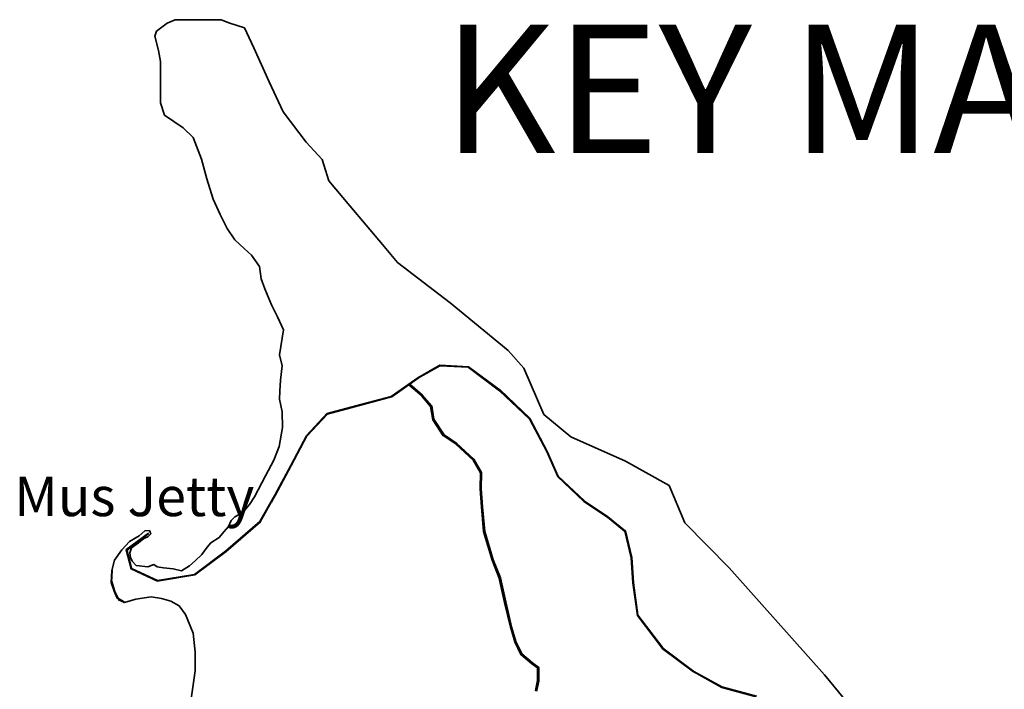
# Model space of a CAD drawing. Units: millimetres. Extents: x 45 to 44160, y -10700 to 28586.
# Drawn here: x 14085 to 14111, y 14312 to 14329 of the extents above; entities that cross this region are included whole.
import ezdxf

# ---------------------------------------------------------------- set-up
doc = ezdxf.new("R2010")
doc.units = ezdxf.units.MM
doc.header["$MEASUREMENT"] = 0
doc.layers.add('Existing Road', color=7, linetype='Continuous')
doc.layers.add('Jetty', color=7, linetype='Continuous')
doc.layers.add('island bnd', color=10, linetype='Continuous', lineweight=35)
doc.layers.add('New Road Proposed', color=6, linetype='Continuous', lineweight=40)

msp = doc.modelspace()

# ---------------------------------------------------------------- linework, layer by layer
at = {"layer": 'Existing Road'}
for p, q in [((14095.765, 14319.718), (14096.341, 14320.046)), ((14096.341, 14320.046), (14097.081, 14320.005)), ((14097.081, 14320.005), (14097.903, 14319.389)), ((14095.067, 14319.225), (14095.765, 14319.718)), ((14097.903, 14319.389), (14098.684, 14318.65)), ((14093.998, 14318.937), (14095.067, 14319.225)), ((14093.381, 14318.773), (14093.998, 14318.937)), ((14092.847, 14318.198), (14093.381, 14318.773)), ((14098.684, 14318.65), (14099.136, 14317.787)), ((14092.436, 14317.418), (14092.847, 14318.198)), ((14099.136, 14317.787), (14099.423, 14317.13)), ((14092.011, 14316.634), (14092.436, 14317.418)), ((14099.423, 14317.13), (14100.122, 14316.473)), ((14091.935, 14316.5), (14092.011, 14316.634)), ((14091.614, 14315.939), (14091.91, 14316.457)), ((14100.122, 14316.473), (14100.739, 14316.062)), ((14100.739, 14316.062), (14101.191, 14315.693)), ((14090.71, 14315.159), (14091.614, 14315.939)), ((14088.667, 14315.645), (14088.079, 14315.2)), ((14101.191, 14315.693), (14101.355, 14314.995)), ((14088.079, 14315.2), (14088.203, 14314.707)), ((14089.888, 14314.543), (14090.71, 14315.159)), ((14101.355, 14314.995), (14101.396, 14314.337)), ((14088.203, 14314.707), (14088.901, 14314.378)), ((14088.901, 14314.378), (14089.888, 14314.543)), ((14101.396, 14314.337), (14101.52, 14313.475)), ((14101.52, 14313.475), (14102.177, 14312.612)), ((14102.177, 14312.612), (14102.999, 14311.996)), ((14102.999, 14311.996), (14103.739, 14311.586)), ((14103.739, 14311.586), (14104.643, 14311.339))]:
    msp.add_line(p, q, dxfattribs=at)
for points in [[(14088.674, 14315.635), (14088.093, 14315.195), (14088.213, 14314.716), (14088.903, 14314.391), (14089.883, 14314.554), (14090.702, 14315.168), (14091.605, 14315.948), (14092.004, 14316.642), (14092.425, 14317.423), (14092.837, 14318.205), (14093.375, 14318.784), (14093.995, 14318.949), (14095.061, 14319.236), (14095.759, 14319.728), (14096.338, 14320.059), (14097.085, 14320.017), (14097.911, 14319.399), (14098.694, 14318.657), (14099.147, 14317.793), (14099.434, 14317.138), (14100.13, 14316.483), (14100.746, 14316.072), (14101.202, 14315.7), (14101.367, 14314.996), (14101.409, 14314.339), (14101.531, 14313.48), (14102.186, 14312.621), (14103.006, 14312.007), (14103.744, 14311.597), (14104.652, 14311.349)], [(14088.682, 14315.625), (14088.107, 14315.19), (14088.224, 14314.724), (14088.905, 14314.404), (14089.878, 14314.566), (14090.694, 14315.178), (14091.595, 14315.956), (14091.993, 14316.648), (14092.414, 14317.429), (14092.827, 14318.213), (14093.368, 14318.795), (14093.992, 14318.961), (14095.056, 14319.248), (14095.752, 14319.739), (14096.335, 14320.071), (14097.089, 14320.029), (14097.919, 14319.408), (14098.703, 14318.665), (14099.158, 14317.798), (14099.444, 14317.145), (14100.138, 14316.492), (14100.753, 14316.082), (14101.213, 14315.707), (14101.38, 14314.998), (14101.421, 14314.34), (14101.543, 14313.485), (14102.195, 14312.63), (14103.013, 14312.017), (14103.748, 14311.609), (14104.661, 14311.36)]]:
    msp.add_lwpolyline(points, dxfattribs=at)
for centre, start, end in [((14091.923, 14316.45), 59.6077, 150.2258), ((14091.947, 14316.493), 150.2258, 239.6077)]:
    msp.add_arc(centre, 0.0141, start, end, dxfattribs=at)
at = {"layer": 'island bnd'}
for p, q in [((14089.162, 14329.058), (14088.878, 14328.841)), ((14089.369, 14329.147), (14089.162, 14329.058)), ((14090.202, 14329.147), (14089.369, 14329.147)), ((14090.581, 14329.147), (14090.202, 14329.147)), ((14090.814, 14329.051), (14090.581, 14329.147)), ((14091.196, 14328.933), (14090.814, 14329.051)), ((14088.878, 14328.841), (14088.836, 14328.716)), ((14088.836, 14328.716), (14088.938, 14328.337)), ((14091.44, 14328.402), (14091.196, 14328.933)), ((14088.938, 14328.337), (14088.984, 14328.044)), ((14091.846, 14327.516), (14091.44, 14328.402)), ((14088.984, 14328.044), (14088.984, 14327.154)), ((14092.21, 14326.724), (14091.846, 14327.516)), ((14088.984, 14327.154), (14088.984, 14326.96)), ((14088.984, 14326.96), (14089.089, 14326.639)), ((14089.089, 14326.639), (14089.582, 14326.3)), ((14092.816, 14325.922), (14092.21, 14326.724)), ((14093.236, 14325.466), (14092.816, 14325.922)), ((14093.412, 14324.911), (14093.236, 14325.466)), ((14093.967, 14324.25), (14093.412, 14324.911)), ((14094.825, 14323.23), (14093.967, 14324.25)), ((14095.217, 14322.764), (14094.825, 14323.23)), ((14096.607, 14321.702), (14095.217, 14322.764)), ((14098.133, 14320.445), (14096.607, 14321.702)), ((14098.544, 14319.978), (14098.133, 14320.445)), ((14099.066, 14318.767), (14098.544, 14319.978)), ((14099.775, 14318.179), (14099.066, 14318.767)), ((14101.212, 14317.536), (14099.775, 14318.179)), ((14102.359, 14316.893), (14101.212, 14317.536)), ((14102.774, 14315.916), (14102.359, 14316.893)), ((14103.94, 14314.732), (14102.774, 14315.916)), ((14106.445, 14311.918), (14103.94, 14314.732)), ((14088.339, 14313.907), (14088.744, 14313.966)), ((14088.744, 14313.966), (14089.014, 14313.927)), ((14088.04, 14313.821), (14088.339, 14313.907)), ((14089.014, 14313.927), (14089.257, 14313.851)), ((14089.257, 14313.851), (14089.481, 14313.729)), ((14089.481, 14313.729), (14089.642, 14313.502)), ((14089.642, 14313.502), (14089.843, 14313.015)), ((14089.843, 14313.015), (14089.899, 14312.515)), ((14089.899, 14312.515), (14089.899, 14312.022)), ((14089.899, 14312.022), (14089.791, 14311.285)), ((14107.574, 14310.557), (14106.445, 14311.918))]:
    msp.add_line(p, q, dxfattribs=at)
at = {"layer": 'island bnd', "ltscale": 0.002}
msp.add_lwpolyline([(14088.04, 14313.821), (14087.885, 14313.909), (14087.783, 14314.107), (14087.694, 14314.393), (14087.709, 14314.658), (14087.775, 14314.929), (14087.974, 14315.208), (14088.172, 14315.421), (14088.422, 14315.576), (14088.576, 14315.7), (14088.694, 14315.708), (14088.731, 14315.627), (14088.657, 14315.546), (14088.547, 14315.502), (14088.407, 14315.385), (14088.223, 14315.26), (14088.179, 14315.128), (14088.201, 14315.003), (14088.238, 14314.907), (14088.348, 14314.79), (14088.657, 14314.753), (14088.808, 14314.818), (14088.895, 14314.757), (14089.069, 14314.732), (14089.319, 14314.701), (14089.543, 14314.655), (14089.753, 14314.783), (14089.901, 14314.915), (14090.074, 14315.078), (14090.212, 14315.277), (14090.309, 14315.389), (14090.529, 14315.527), (14090.651, 14315.68), (14090.774, 14315.818), (14090.847, 14315.979), (14090.943, 14316.068), (14091.153, 14316.186), (14091.327, 14316.392), (14091.461, 14316.598), (14091.749, 14317.153), (14091.965, 14317.564), (14092.109, 14317.924), (14092.199, 14318.42), (14092.182, 14318.834), (14092.114, 14319.163), (14092.123, 14319.374), (14092.139, 14319.669), (14092.182, 14320.041), (14092.114, 14320.336), (14092.224, 14320.989), (14092.063, 14321.335), (14091.903, 14321.647), (14091.732, 14322.071), (14091.637, 14322.328), (14091.593, 14322.658), (14091.378, 14322.956), (14091.187, 14323.132), (14090.945, 14323.36), (14090.739, 14323.653), (14090.555, 14324.021), (14090.371, 14324.425), (14090.202, 14324.957), (14090.062, 14325.478), (14089.842, 14326.051), (14089.582, 14326.3)], dxfattribs=at)
at = {"layer": 'New Road Proposed'}
for points in [[(14095.519, 14319.541), (14095.857, 14319.257), (14096.089, 14318.979), (14096.148, 14318.628), (14096.42, 14318.214), (14096.761, 14317.979), (14097.205, 14317.571), (14097.402, 14317.235), (14097.39, 14316.804), (14097.425, 14316.335), (14097.484, 14315.683), (14097.708, 14314.932), (14097.895, 14314.463), (14098.036, 14313.831), (14098.188, 14313.175), (14098.306, 14312.787), (14098.46, 14312.452), (14098.744, 14312.215), (14098.904, 14312.101), (14098.904, 14311.756), (14098.847, 14311.493)], [(14095.526, 14319.549), (14095.864, 14319.265), (14096.099, 14318.984), (14096.158, 14318.632), (14096.427, 14318.222), (14096.767, 14317.988), (14097.213, 14317.577), (14097.412, 14317.238), (14097.401, 14316.804), (14097.436, 14316.335), (14097.495, 14315.685), (14097.718, 14314.935), (14097.905, 14314.466), (14098.046, 14313.834), (14098.198, 14313.178), (14098.316, 14312.791), (14098.469, 14312.458), (14098.75, 14312.224), (14098.915, 14312.107), (14098.915, 14311.755), (14098.856, 14311.486)], [(14095.533, 14319.557), (14095.872, 14319.272), (14096.109, 14318.988), (14096.168, 14318.636), (14096.435, 14318.229), (14096.774, 14317.996), (14097.221, 14317.584), (14097.423, 14317.24), (14097.411, 14316.804), (14097.446, 14316.336), (14097.505, 14315.687), (14097.728, 14314.939), (14097.915, 14314.47), (14098.056, 14313.836), (14098.209, 14313.18), (14098.325, 14312.795), (14098.478, 14312.465), (14098.757, 14312.232), (14098.925, 14312.112), (14098.925, 14311.754), (14098.865, 14311.478)]]:
    msp.add_lwpolyline(points, dxfattribs=at)
at = {"layer": 'New Road Proposed', "ltscale": 0.002}
for points in [[(14088.04, 14313.821), (14087.856, 14313.931), (14087.775, 14314.114), (14087.694, 14314.349), (14087.716, 14314.658)], [(14088.04, 14313.821), (14087.885, 14313.887)]]:
    msp.add_lwpolyline(points, dxfattribs=at)

# ---------------------------------------------------------------- texts
at = {"layer": 'Existing Road', "color": 0, "ltscale": 0.002, "insert": (14096.407, 14329.015), "char_height": 3.375, "width": 47.37189, "attachment_point": 1}
msp.add_mtext('{\\fArial|b1|i0|c0|p34;KEY MAP}', dxfattribs=at)
at = {"layer": 'Jetty', "insert": (14085.142, 14317.124), "char_height": 1.03395, "attachment_point": 1}
msp.add_mtext('{\\fArial Narrow|b0|i0|c0|p34;Mus Jetty}', dxfattribs=at)

doc.saveas('drawing.dxf')
